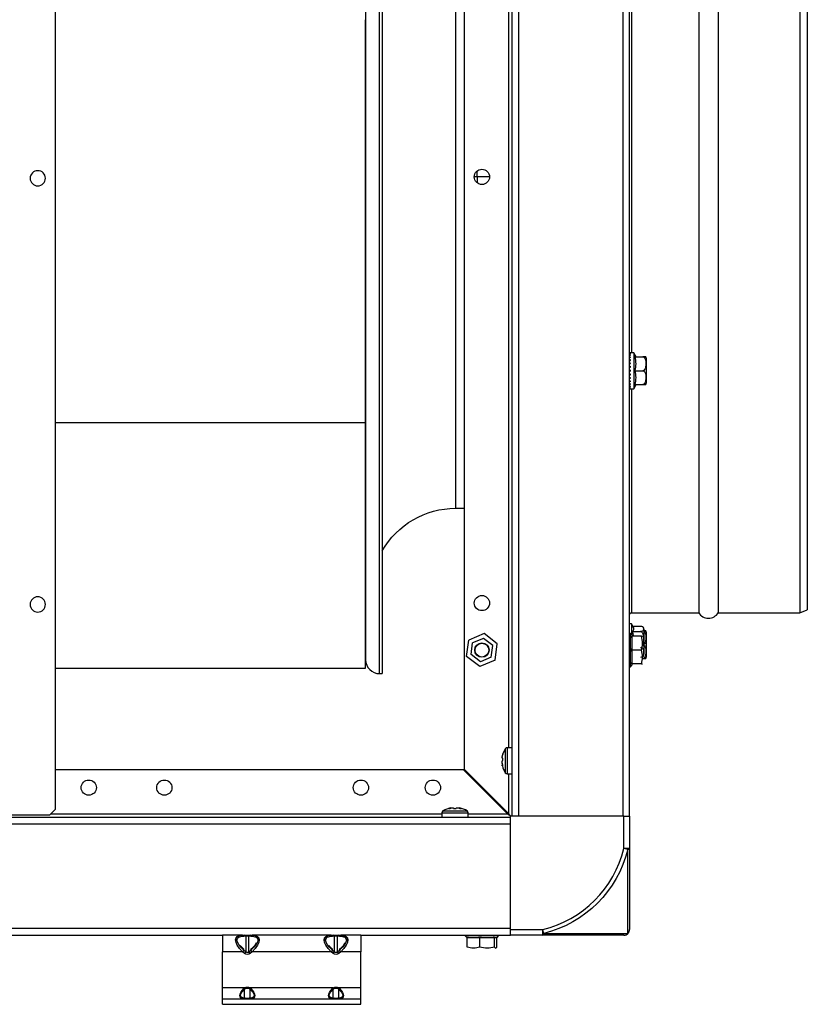
# Model space of a CAD drawing. Extents: x -326 to 1043, y -1113 to 279.
# Drawn here: x 758 to 1043, y -299 to 57 of the extents above; entities that cross this region are included whole.
import ezdxf

# ---------------------------------------------------------------- set-up
doc = ezdxf.new("R2010")
doc.units = 0
doc.header["$MEASUREMENT"] = 0
doc.layers.get('0').update_dxf_attribs({"linetype": 'CONTINUOUS'})

msp = doc.modelspace()

# ---------------------------------------------------------------- linework, layer by layer
for p, q in [((934.85, 230), (934.85, -206.25)), ((936.05, 231), (936.05, -231)), ((938.45, 231), (938.45, -231)), ((976.15, 231), (976.15, -231)), ((978.55, -231), (978.55, 231)), ((771.25, -228.5), (771.25, 227.5)), ((918.85, 214), (918.85, -214)), ((888.25, -179.5), (888.25, 173.38)), ((889.25, 173.38), (889.25, -179.5)), ((1003.55, 157.5), (1003.55, -157.5)), ((1010.58, 157.5), (1010.58, -157.5)), ((1040, 157.5), (1040, -157.5)), ((1042.75, 156.5), (1042.75, -156.5)), ((915.75, 119.75), (915.75, -119.75)), ((883.25, 87.09), (883.25, -174.39)), ((979.35, -63.54), (979.35, 63.53)), ((883.25, -88.75), (883.25, 56.81)), ((923.55, 0), (923.55, 2.16)), ((923.55, 0), (922.5, 0)), ((928, 0), (923.55, 0)), ((923.55, 0), (923.55, -2.16)), ((980.05, -63.53), (978.55, -63.53)), ((978.85, -63.58), (978.85, -63.56)), ((978.85, -63.88), (978.85, -63.82)), ((980.05, -63.53), (980.05, -76.53)), ((980.91, -65.03), (980.05, -63.53)), ((978.85, -64.46), (978.85, -64.35)), ((978.85, -65.27), (978.85, -65.13)), ((978.85, -66.3), (978.85, -66.13)), ((978.85, -67.48), (978.85, -67.29)), ((980.47, -65.03), (983.3, -65.03)), ((984.55, -65.51), (984.55, -70.03)), ((978.58, -69.02), (978.55, -68.92)), ((978.55, -69.66), (978.85, -69.93)), ((978.85, -70.14), (978.55, -70.41)), ((978.58, -71.05), (978.55, -71.14)), ((978.85, -68.78), (978.85, -68.58)), ((978.85, -70.14), (978.85, -69.93)), ((980.47, -70.03), (983.3, -70.03)), ((984.55, -70.03), (984.55, -74.55)), ((978.85, -71.48), (978.85, -71.28)), ((978.85, -72.77), (978.85, -72.58)), ((978.85, -73.94), (978.85, -73.77)), ((978.55, -76.53), (980.05, -76.53)), ((978.85, -74.93), (978.85, -74.79)), ((978.85, -75.71), (978.85, -75.61)), ((978.85, -76.24), (978.85, -76.18)), ((978.85, -76.51), (978.85, -76.48)), ((979.35, -157.5), (979.35, -76.54)), ((980.05, -76.53), (980.91, -75.03)), ((980.47, -75.03), (983.3, -75.03)), ((771.25, -88.75), (883.25, -88.75)), ((883.25, -177.5), (883.25, -88.75)), ((915.75, -119.75), (918.85, -119.75)), ((1040, -157.5), (1042.75, -156.5)), ((979.35, -157.5), (1003.55, -157.5)), ((1010.58, -157.5), (1040, -157.5)), ((979.25, -161.5), (978.55, -161.5)), ((979.25, -161.5), (979.25, -165.4)), ((980.11, -163), (979.25, -161.5)), ((979.71, -162.31), (982.5, -162.31)), ((983.75, -163.48), (983.75, -165.11)), ((926.02, -165.05), (920.48, -167.36)), ((925.79, -166.77), (921.86, -168.41)), ((929.19, -169.36), (925.79, -166.77)), ((930.79, -168.69), (926.02, -165.05)), ((978.85, -165), (978.55, -165)), ((978.85, -177), (978.85, -165)), ((979.35, -165.5), (978.85, -165)), ((979.35, -165.5), (979.35, -176.5)), ((979.35, -166.52), (979.35, -166)), ((982.84, -166), (979.35, -166)), ((979.67, -164.32), (982.5, -164.32)), ((983.35, -166.1), (983.29, -166)), ((983.75, -165.11), (983.75, -172.52)), ((984.55, -164.55), (984.55, -169.07)), ((919.71, -173.31), (920.48, -167.36)), ((921.31, -172.64), (921.86, -168.41)), ((928.64, -173.59), (929.19, -169.36)), ((930.02, -174.64), (930.79, -168.69)), ((979.35, -171), (979.35, -170.48)), ((984.55, -169.07), (984.55, -173.59)), ((924.48, -176.95), (919.71, -173.31)), ((924.7, -175.23), (921.31, -172.64)), ((928.64, -173.59), (924.7, -175.23)), ((979.35, -171.52), (979.35, -171)), ((982.84, -171), (979.35, -171)), ((771.25, -177.5), (883.25, -177.5)), ((930.02, -174.64), (924.48, -176.95)), ((978.55, -177), (978.85, -177)), ((978.85, -177), (979.35, -176.5)), ((979.35, -176), (979.35, -175.48)), ((982.84, -176), (979.35, -176)), ((888.25, -179.5), (889.25, -179.5)), ((936.05, -206.26), (934.31, -206.26)), ((934.31, -206.26), (934.31, -215.74)), ((932.57, -209.45), (932.6, -209.45)), ((932.69, -209.16), (932.61, -209.16)), ((932.8, -208.72), (932.73, -208.72)), ((933.69, -206.64), (933.69, -215.36)), ((932.78, -212.54), (932.57, -212.55)), ((932.76, -210.1), (932.61, -210.09)), ((932.78, -212.52), (932.61, -212.52)), ((932.8, -212.65), (932.61, -212.65)), ((918.55, -214.3), (771.24, -214.3)), ((934.55, -230.3), (918.55, -214.3)), ((934.85, -230), (918.85, -214)), ((934.31, -215.74), (936.05, -215.74)), ((934.85, -215.74), (934.85, -230)), ((932.05, -227.2), (931.45, -227.2)), ((754.55, -230.5), (769.25, -230.5)), ((769.25, -230.5), (771.25, -228.5)), ((910.8, -230.3), (769.44, -230.3)), ((910.81, -229.77), (917.76, -229.77)), ((910.81, -229.77), (910.81, -231.5)), ((911.18, -229.14), (917.59, -229.14)), ((913.75, -228.18), (913.75, -228.06)), ((913.95, -228.14), (913.95, -228.02)), ((917.15, -228.02), (917.14, -228.16)), ((917.32, -228.21), (917.32, -228.06)), ((917.59, -229.14), (919.91, -229.14)), ((917.68, -228.28), (917.68, -228.19)), ((917.76, -229.77), (920.29, -229.77)), ((920.29, -231.5), (920.29, -229.77)), ((934.55, -230.3), (920.29, -230.3)), ((976.55, -231), (935.55, -231)), ((935.55, -272), (935.55, -231)), ((976.15, -231), (938.45, -231)), ((976.55, -231), (976.15, -231)), ((976.55, -242.7), (976.55, -231)), ((976.55, -231), (978.55, -231)), ((978.55, -231), (978.55, -242.7)), ((935.55, -231.5), (530.55, -231.5)), ((935.55, -233.9), (530.55, -233.9)), ((935.55, -271.6), (935.55, -233.9)), ((977.94, -243.04), (976.55, -242.7)), ((978.55, -242.7), (976.55, -242.7)), ((977.94, -273.39), (977.94, -243.04)), ((978.55, -242.7), (978.55, -272)), ((935.55, -271.6), (530.55, -271.6)), ((935.55, -272), (935.55, -271.6)), ((935.55, -272), (947.24, -272)), ((935.55, -274), (935.55, -272)), ((947.59, -273.39), (947.24, -272)), ((947.24, -274), (947.24, -272)), ((947.59, -273.39), (977.94, -273.39)), ((634.55, -274), (831.55, -274)), ((831.55, -274), (831.55, -280)), ((838.8, -274), (831.55, -274)), ((836.79, -276), (836.29, -276)), ((836.55, -276), (836.55, -274.84)), ((836.76, -274.6), (837.81, -274.6)), ((838.8, -274), (839.54, -274)), ((839.24, -274.39), (839.24, -274.28)), ((840.05, -274.39), (839.3, -274.39)), ((839.54, -274), (841.55, -274)), ((840.05, -280), (840.05, -274.39)), ((841.05, -280), (841.05, -274.39)), ((841.79, -274.39), (841.05, -274.39)), ((841.55, -274), (842.3, -274)), ((870.8, -274), (842.3, -274)), ((843.29, -274.6), (844.34, -274.6)), ((844.8, -276), (844.31, -276)), ((844.55, -276), (844.55, -274.84)), ((868.79, -276), (868.29, -276)), ((868.55, -274.84), (868.55, -276)), ((868.76, -274.6), (869.24, -274.6)), ((869.24, -274.6), (869.24, -274.28)), ((869.24, -274.6), (869.81, -274.6)), ((870.8, -274), (871.54, -274)), ((872.05, -274.39), (871.3, -274.39)), ((871.54, -274), (873.55, -274)), ((872.05, -280), (872.05, -274.39)), ((873.05, -280), (873.05, -274.39)), ((873.79, -274.39), (873.05, -274.39)), ((873.55, -274), (874.3, -274)), ((881.55, -274), (874.3, -274)), ((875.19, -274.57), (875.19, -274.08)), ((875.29, -274.6), (876.34, -274.6)), ((876.13, -276.83), (876.13, -276.66)), ((876.31, -276), (876.8, -276)), ((876.55, -276), (876.55, -274.84)), ((881.54, -274), (935.55, -274)), ((881.55, -274), (881.55, -280)), ((919.25, -274), (919.25, -274.3)), ((919.71, -274.3), (919.25, -274.3)), ((919.25, -274.3), (919.75, -274.8)), ((931.25, -274.3), (919.71, -274.3)), ((919.75, -274.8), (919.91, -274.8)), ((919.91, -278.3), (919.91, -274.8)), ((920.39, -274.8), (919.91, -274.8)), ((920.17, -274.8), (930.75, -274.8)), ((924.5, -274.8), (924.02, -274.8)), ((924.5, -278.3), (924.5, -274.8)), ((925.05, -274.8), (924.5, -274.8)), ((929.83, -274.8), (929.28, -274.8)), ((929.83, -278.3), (929.83, -274.8)), ((929.83, -274.8), (929.91, -274.8)), ((930.58, -278.3), (930.58, -274.8)), ((930.75, -274.8), (931.25, -274.3)), ((931.25, -274.3), (931.25, -274)), ((947.24, -274), (935.55, -274)), ((976.55, -274), (947.24, -274)), ((838.8, -280), (831.55, -280)), ((831.55, -293), (831.55, -280)), ((839.3, -279.39), (838.8, -280)), ((839.54, -280.61), (838.8, -280)), ((839.3, -279.39), (840.05, -280)), ((839.54, -280.61), (840.05, -280)), ((841.05, -280), (841.79, -279.39)), ((841.55, -280.61), (841.05, -280)), ((842.3, -280), (841.55, -280.61)), ((842.3, -280), (841.79, -279.39)), ((870.8, -280), (842.3, -280)), ((871.3, -279.39), (870.8, -280)), ((871.54, -280.61), (870.8, -280)), ((871.3, -279.39), (872.05, -280)), ((871.54, -280.61), (872.05, -280)), ((873.05, -280), (873.79, -279.39)), ((873.55, -280.61), (873.05, -280)), ((874.3, -280), (873.55, -280.61)), ((874.3, -280), (873.79, -279.39)), ((881.55, -280), (874.3, -280)), ((881.55, -293), (881.55, -280)), ((831.55, -297), (831.55, -293)), ((839.7, -293), (831.55, -293)), ((839.54, -296.79), (839.54, -293.59)), ((839.7, -293), (839.87, -293.33)), ((841.39, -293), (841.22, -293.33)), ((871.7, -293), (841.39, -293)), ((841.55, -296.79), (841.55, -293.59)), ((871.54, -296.79), (871.54, -293.59)), ((871.7, -293), (871.87, -293.33)), ((873.39, -293), (873.22, -293.33)), ((881.55, -293), (873.39, -293)), ((873.55, -296.79), (873.55, -293.59)), ((881.55, -297), (881.55, -293)), ((831.55, -299), (831.55, -297)), ((831.55, -297), (881.55, -297)), ((881.55, -299), (881.55, -297)), ((831.55, -299), (881.55, -299))]:
    msp.add_line(p, q)
at = {"extrusion": (0, 0, -1)}
for centre in [(-764.85, -0.5), (-764.85, -154.5)]:
    msp.add_circle(centre, 2.75, dxfattribs=at)
for centre, radius in [((925.25, 0), 2.75), ((925.25, -154), 2.75), ((925.25, -171), 2.6), ((925.25, -171), 2.5), ((783.25, -220.7), 2.75), ((810.55, -220.7), 2.75), ((881.55, -220.7), 2.75), ((907.55, -220.7), 2.75)]:
    msp.add_circle(centre, radius)
for centre, radius, start, end in [((983.3, -65.51), 1.25, 0, 22.4148), ((983.3, -74.55), 1.25, 337.6172, 0), ((1007.06, -155.41), 4.09, 210.7018, 329.2982), ((982.5, -163.48), 1.25, 0, 40.8855), ((983.3, -164.55), 1.25, 0, 22.4148), ((982.5, -172.52), 1.25, 319.1583, 0), ((983.3, -173.59), 1.25, 337.6172, 0), ((888.25, -174.5), 5, 180, 270), ((934.39, -207.09), 0.833, 95, 147.152), ((940.46, -211.01), 8.06, 147.152, 166.817), ((940.46, -210.99), 8.06, 193.3269, 212.848), ((934.39, -214.91), 0.833, 212.848, 265), ((911.63, -229.84), 0.833, 122.848, 175), ((915.56, -235.91), 8.06, 101.5585, 122.848), ((915.54, -235.91), 8.06, 57.152, 78.4318), ((919.46, -229.84), 0.833, 5, 57.152), ((937.55, -233), 40.19, 283.9607, 346.0393), ((976.55, -272), 2, 270, 0)]:
    msp.add_arc(centre, radius, start, end)
for centre, radius, start, end in [((-915.75, -150.25), 30.5, 29.6747, 90), ((-979.35, -158.3), 0.8, 0, 90), ((-937.55, -233), 41.62, 193.9607, 256.0393)]:
    msp.add_arc(centre, radius, start, end, dxfattribs=at)
for centre, major_axis, ratio, start_param, end_param in [((978.96, -70.03), (-6.8, 2.81), 0.861997, 1.17136, 1.212948), ((978.96, -70.03), (6.8, 2.81), 0.861997, 4.996377, 5.037965), ((978.96, -70.03), (-6.43, 4.6), 0.714054, 1.040379, 1.081967), ((978.96, -70.03), (6.43, 4.6), 0.714054, 5.127358, 5.168947), ((978.96, -70.03), (-6.55, 5.32), 0.571093, 1.079027, 1.120616), ((978.96, -70.03), (6.55, 5.32), 0.571093, 5.088709, 5.130298), ((978.96, -70.03), (-6.75, 5.78), 0.441601, 1.15198, 1.193568), ((978.96, -70.03), (6.75, 5.78), 0.441601, 5.015757, 5.057346), ((978.96, -70.03), (-6.95, 6.1), 0.322724, 1.236812, 1.278401), ((978.96, -70.03), (6.95, 6.1), 0.322724, 4.930925, 4.972513), ((978.96, -70.03), (-7.09, 6.32), 0.211283, 1.326885, 1.368474), ((978.96, -70.03), (7.09, 6.32), 0.211283, 4.840851, 4.88244), ((978.96, -70.03), (-7.19, 6.46), 0.104516, 1.419459, 1.461048), ((978.96, -70.03), (7.19, 6.46), 0.104516, 4.748277, 4.789866), ((978.96, -70.03), (-7.19, 6.46), 0.104516, 4.634912, 4.676501), ((978.96, -70.03), (7.19, 6.46), 0.104516, 1.680545, 1.722133), ((978.96, -70.03), (-7.09, 6.32), 0.211283, 4.542338, 4.583926), ((978.96, -70.03), (7.09, 6.32), 0.211283, 1.773119, 1.814708), ((978.96, -70.03), (-6.95, 6.1), 0.322724, 4.452265, 4.493854), ((978.96, -70.03), (6.95, 6.1), 0.322724, 1.863192, 1.90478), ((978.96, -70.03), (-6.75, 5.78), 0.441601, 4.367432, 4.409021), ((978.96, -70.03), (6.75, 5.78), 0.441601, 1.948025, 1.989613), ((978.96, -70.03), (-6.55, 5.32), 0.571093, 4.29448, 4.336069), ((978.96, -70.03), (6.55, 5.32), 0.571093, 2.020977, 2.062565), ((978.96, -70.03), (-6.43, 4.6), 0.714054, 4.255831, 4.29742), ((978.96, -70.03), (6.43, 4.6), 0.714054, 2.059625, 2.101214), ((978.96, -70.03), (-6.8, 2.81), 0.861997, 4.386813, 4.428401), ((978.96, -70.03), (6.8, 2.81), 0.861997, 1.928644, 1.970233), ((844.89, -280), (-8.39, 5.09), 0.379484, 5.271648, 6.842444), ((845.39, -279.39), (-8.49, 4.06), 0.343311, 5.33508, 6.905876), ((840.55, -275), (-1, 0), 0.707107, 1.044562, 2.09703), ((835.71, -279.39), (8.49, 4.06), 0.343311, 5.660494, 7.23129), ((836.21, -280), (8.39, 5.09), 0.379484, 5.723927, 7.294723), ((877.39, -279.39), (-8.49, 4.06), 0.343311, 5.33508, 6.905876), ((876.89, -280), (-8.39, 5.09), 0.379484, 5.271648, 6.842444), ((872.55, -275), (-1, 0), 0.707107, 1.044562, 2.09703), ((867.71, -279.39), (8.49, 4.06), 0.343311, 5.660494, 7.23129), ((868.21, -280), (8.39, 5.09), 0.379484, 5.723927, 7.294723), ((840.55, -278.17), (0, 2.83), 0.707107, 2.615359, 3.667826), ((840.55, -278.17), (0, 2.12), 0.471405, 2.615359, 3.667826), ((872.55, -278.17), (0, 2.83), 0.707107, 2.615359, 3.667826), ((872.55, -278.17), (0, 2.12), 0.471405, 2.615359, 3.667826), ((843.88, -293), (5.9, 3.35), 0.370565, 2.644862, 4.053414), ((844.13, -293.31), (5.95, 2.84), 0.343311, 2.600024, 4.008576), ((840.55, -296.33), (0, 3.54), 0.707107, 5.939526, 6.626845), ((840.55, -296.33), (0, 3.19), 0.628698, 5.939526, 6.626845), ((836.96, -293.31), (-5.95, 2.84), 0.343311, 2.27461, 3.683162), ((837.21, -293), (-5.9, 3.35), 0.370565, 2.229771, 3.638323), ((875.88, -293), (5.9, 3.35), 0.370565, 2.644862, 4.053414), ((876.13, -293.31), (5.95, 2.84), 0.343311, 2.600024, 4.008576), ((872.55, -296.33), (0, 3.54), 0.707107, 5.939526, 6.626845), ((872.55, -296.33), (0, 3.19), 0.628698, 5.939526, 6.626845), ((868.96, -293.31), (-5.95, 2.84), 0.343311, 2.27461, 3.683162), ((869.21, -293), (-5.9, 3.35), 0.370565, 2.229771, 3.638323), ((840.55, -296.5), (-2, 0), 0.176375, 4.36873, 5.056048), ((872.55, -296.5), (-2, 0), 0.176375, 4.36873, 5.056048)]:
    msp.add_ellipse(centre, major_axis=major_axis, ratio=ratio, start_param=start_param, end_param=end_param, dxfattribs=at)
for centre, major_axis, ratio, start_param, end_param in [((976.55, -242.7), (-2, 0), 0.241256, 2.341205, 3.141593), ((947.24, -272), (0, -2), 0.241256, 0, 0.800388), ((976.55, -272), (0, -2), 0.970462, 0, 0.800388), ((976.55, -272), (2, 0), 0.970462, 5.482798, 6.283185), ((838.8, -275), (0, -1), 0.63476, 2.228674, 3.141593), ((839.54, -275), (0, -1), 0.63476, 2.228674, 3.141593), ((841.55, -275), (0, -1), 0.63476, 3.141593, 4.054512), ((842.3, -275), (0, 1), 0.63476, 0, 0.912919), ((870.8, -275), (0, -1), 0.63476, 2.228674, 3.141593), ((871.54, -275), (0, -1), 0.63476, 2.228674, 3.141593), ((873.55, -275), (0, -1), 0.63476, 3.141593, 4.054512), ((874.3, -275), (0, 1), 0.63476, 0, 0.912919), ((839.29, -293.28), (0.333, -0.373), 0.054112, 4.772832, 5.624174), ((841.81, -293.28), (-0.333, -0.373), 0.054112, 0.659012, 1.510353), ((871.29, -293.28), (0.333, -0.373), 0.054112, 4.772832, 5.624174), ((873.81, -293.28), (-0.333, -0.373), 0.054112, 0.659012, 1.510353), ((839.29, -296.49), (-0.036, -0.499), 0.665583, 0.108791, 0.960132), ((839.7, -296.5), (0, -0.5), 0.451555, 0, 0.842283), ((841.39, -296.5), (0, -0.5), 0.451555, 5.440902, 6.283185), ((841.81, -296.49), (0.036, -0.499), 0.665583, 5.323053, 6.174394), ((871.29, -296.49), (-0.036, -0.499), 0.665583, 0.108791, 0.960132), ((871.7, -296.5), (0, -0.5), 0.451555, 0, 0.842283), ((873.39, -296.5), (0, -0.5), 0.451555, 5.440902, 6.283185), ((873.81, -296.49), (0.036, -0.499), 0.665583, 5.323053, 6.174394)]:
    msp.add_ellipse(centre, major_axis=major_axis, ratio=ratio, start_param=start_param, end_param=end_param)
for points, knots in [([(980.47, -70.03), (980.74, -69.21), (980.91, -68.39), (980.91, -66.69), (980.74, -65.85), (980.47, -65.03)], [0, 0, 0, 0, 0.5, 0.5, 1, 1, 1, 1]), ([(983.3, -65.03), (983.59, -65.03), (983.83, -65.21), (984.14, -65.62), (984.24, -65.85), (984.43, -66.56), (984.45, -67.05), (984.45, -68.02), (984.43, -68.51), (984.23, -69.22), (984.14, -69.45), (983.83, -69.86), (983.58, -70.03), (983.3, -70.03)], [0, 0, 0, 0, 0.125, 0.125, 0.25, 0.25, 0.5, 0.5, 0.75, 0.75, 0.875, 0.875, 1, 1, 1, 1]), ([(984.45, -65.03), (984.45, -65.03), (984.46, -65.03), (984.45, -65.03), (984.43, -65.03), (984.23, -65.03), (984.14, -65.03), (983.83, -65.03), (983.58, -65.03), (983.3, -65.03)], [0, 0, 0, 0, 0.001114, 0.001114, 0.500557, 0.500557, 0.750279, 0.750279, 1, 1, 1, 1]), ([(980.47, -75.03), (980.74, -74.21), (980.91, -73.39), (980.91, -71.69), (980.74, -70.85), (980.47, -70.03)], [0, 0, 0, 0, 0.5, 0.5, 1, 1, 1, 1]), ([(983.3, -70.03), (983.59, -70.03), (983.83, -70.21), (984.14, -70.62), (984.24, -70.85), (984.43, -71.56), (984.45, -72.05), (984.45, -73.02), (984.43, -73.51), (984.23, -74.22), (984.14, -74.45), (983.83, -74.86), (983.58, -75.03), (983.3, -75.03)], [0, 0, 0, 0, 0.125, 0.125, 0.25, 0.25, 0.5, 0.5, 0.75, 0.75, 0.875, 0.875, 1, 1, 1, 1]), ([(983.3, -75.03), (983.58, -75.03), (983.83, -75.03), (984.14, -75.03), (984.23, -75.03), (984.43, -75.03), (984.46, -75.03), (984.46, -75.03), (984.45, -75.03), (984.45, -75.03)], [0, 0, 0, 0, 0.249967, 0.249967, 0.499934, 0.499934, 0.999868, 0.999868, 1, 1, 1, 1]), ([(979.67, -164.32), (979.94, -163.99), (980.11, -163.66), (980.11, -163.09), (980.04, -162.88), (979.92, -162.66)], [0, 0, 0, 0, 0.60788, 0.60788, 1, 1, 1, 1]), ([(982.5, -162.31), (982.79, -162.31), (983.03, -162.38), (983.34, -162.54), (983.44, -162.64), (983.63, -162.92), (983.65, -163.12), (983.65, -163.51), (983.63, -163.71), (983.43, -163.99), (983.34, -164.08), (983.03, -164.25), (982.78, -164.32), (982.5, -164.32)], [0, 0, 0, 0, 0.125, 0.125, 0.25, 0.25, 0.5, 0.5, 0.75, 0.75, 0.875, 0.875, 1, 1, 1, 1]), ([(982.5, -164.32), (982.79, -164.32), (983.03, -164.52), (983.34, -164.98), (983.44, -165.25), (983.63, -166.06), (983.65, -166.61), (983.65, -167.72), (983.63, -168.28), (983.43, -169.08), (983.34, -169.35), (983.15, -169.63), (983.11, -169.68), (983.06, -169.73)], [0, 0, 0, 0, 0.138353, 0.138353, 0.276706, 0.276706, 0.553413, 0.553413, 0.830119, 0.830119, 0.968473, 0.968473, 1, 1, 1, 1]), ([(982.84, -171), (983.12, -170.18), (983.29, -169.35), (983.29, -167.65), (983.12, -166.82), (982.84, -166)], [0, 0, 0, 0, 0.5, 0.5, 1, 1, 1, 1]), ([(982.84, -171), (983.12, -170.18), (983.29, -169.35), (983.29, -167.65), (983.12, -166.82), (982.84, -166)], [0, 0, 0, 0, 0.5, 0.5, 1, 1, 1, 1]), ([(984.45, -164.07), (984.45, -164.07), (984.46, -164.07), (984.45, -164.07), (984.43, -164.07), (984.23, -164.07), (984.14, -164.07), (983.83, -164.07), (983.58, -164.07), (983.3, -164.07)], [0, 0, 0, 0, 0.001114, 0.001114, 0.500557, 0.500557, 0.750279, 0.750279, 1, 1, 1, 1]), ([(983.75, -164.22), (983.84, -164.29), (983.92, -164.37), (984.14, -164.66), (984.24, -164.89), (984.43, -165.6), (984.45, -166.09), (984.45, -167.06), (984.43, -167.55), (984.23, -168.26), (984.14, -168.49), (983.92, -168.78), (983.84, -168.86), (983.75, -168.92)], [0, 0, 0, 0, 0.060277, 0.060277, 0.206803, 0.206803, 0.499854, 0.499854, 0.792905, 0.792905, 0.93943, 0.93943, 1, 1, 1, 1]), ([(982.5, -170.01), (982.78, -170.01), (983.03, -170.14), (983.34, -170.44), (983.43, -170.61), (983.63, -171.13), (983.65, -171.49), (983.65, -172.21), (983.63, -172.57), (983.43, -173.09), (983.34, -173.27), (983.03, -173.56), (982.78, -173.69), (982.5, -173.69)], [0, 0, 0, 0, 0.125, 0.125, 0.25, 0.25, 0.5, 0.5, 0.75, 0.75, 0.875, 0.875, 1, 1, 1, 1]), ([(983.75, -169.22), (983.84, -169.29), (983.92, -169.37), (984.14, -169.66), (984.24, -169.89), (984.43, -170.6), (984.45, -171.09), (984.45, -172.06), (984.43, -172.55), (984.23, -173.26), (984.14, -173.49), (983.83, -173.9), (983.58, -174.07), (983.3, -174.07)], [0, 0, 0, 0, 0.055506, 0.055506, 0.190434, 0.190434, 0.460289, 0.460289, 0.730145, 0.730145, 0.865072, 0.865072, 1, 1, 1, 1]), ([(982.84, -176), (983.12, -175.18), (983.29, -174.35), (983.29, -172.65), (983.12, -171.82), (982.84, -171)], [0, 0, 0, 0, 0.5, 0.5, 1, 1, 1, 1]), ([(982.84, -176), (983.12, -175.18), (983.29, -174.35), (983.29, -172.65), (983.12, -171.82), (982.84, -171)], [0, 0, 0, 0, 0.5, 0.5, 1, 1, 1, 1]), ([(983.3, -174.07), (983.58, -174.07), (983.83, -174.07), (984.14, -174.07), (984.23, -174.07), (984.43, -174.07), (984.46, -174.07), (984.46, -174.07), (984.45, -174.07), (984.45, -174.07)], [0, 0, 0, 0, 0.249967, 0.249967, 0.499934, 0.499934, 0.999868, 0.999868, 1, 1, 1, 1]), ([(932.61, -209.16), (932.6, -209.21), (932.59, -209.26), (932.58, -209.3), (932.57, -209.34), (932.57, -209.38), (932.56, -209.4), (932.56, -209.43), (932.56, -209.44), (932.56, -209.45), (932.57, -209.45)], [0, 0, 0, 0, 0.295731, 0.295731, 0.295731, 0.614906, 0.614906, 0.614906, 0.926489, 1, 1, 1, 1]), ([(932.61, -210.09), (932.6, -210.09), (932.59, -210.09), (932.58, -210.07), (932.58, -210.06), (932.57, -210.03), (932.56, -209.99), (932.56, -209.96), (932.56, -209.91), (932.56, -209.86), (932.56, -209.81), (932.57, -209.76), (932.58, -209.7), (932.58, -209.64), (932.59, -209.58), (932.6, -209.52), (932.61, -209.51), (932.61, -209.49), (932.61, -209.48)], [0, 0, 0, 0, 0.166402, 0.166402, 0.166402, 0.368892, 0.368892, 0.368892, 0.566363, 0.566363, 0.566363, 0.760527, 0.760527, 0.760527, 0.956004, 0.956004, 0.956004, 1, 1, 1, 1]), ([(932.73, -208.97), (932.75, -208.93), (932.76, -208.89), (932.77, -208.84), (932.78, -208.8), (932.79, -208.75), (932.8, -208.71), (932.81, -208.66), (932.82, -208.63), (932.82, -208.6), (932.83, -208.57), (932.83, -208.54), (932.83, -208.53), (932.83, -208.51), (932.83, -208.5), (932.82, -208.5), (932.82, -208.5), (932.81, -208.51), (932.81, -208.53), (932.8, -208.54), (932.79, -208.56), (932.78, -208.59), (932.77, -208.62), (932.75, -208.66), (932.74, -208.7), (932.74, -208.7), (932.74, -208.71), (932.73, -208.72)], [0, 0, 0, 0, 0.112112, 0.112112, 0.112112, 0.242219, 0.242219, 0.242219, 0.369029, 0.369029, 0.369029, 0.490969, 0.490969, 0.490969, 0.609589, 0.609589, 0.609589, 0.727801, 0.727801, 0.727801, 0.84849, 0.84849, 0.84849, 0.973488, 0.973488, 0.973488, 1, 1, 1, 1]), ([(932.61, -211.93), (932.6, -211.89), (932.6, -211.85), (932.59, -211.81), (932.58, -211.75), (932.57, -211.68), (932.57, -211.62), (932.56, -211.55), (932.56, -211.49), (932.56, -211.43), (932.56, -211.38), (932.57, -211.32), (932.57, -211.28), (932.58, -211.23), (932.59, -211.19), (932.6, -211.16), (932.6, -211.15), (932.61, -211.14), (932.61, -211.13)], [0, 0, 0, 0, 0.143706, 0.143706, 0.143706, 0.347031, 0.347031, 0.347031, 0.545116, 0.545116, 0.545116, 0.739417, 0.739417, 0.739417, 0.934532, 0.934532, 0.934532, 1, 1, 1, 1]), ([(932.61, -211.91), (932.6, -211.91), (932.59, -211.91), (932.58, -211.93), (932.58, -211.94), (932.57, -211.97), (932.56, -212.01), (932.56, -212.04), (932.56, -212.09), (932.56, -212.14), (932.56, -212.19), (932.57, -212.24), (932.58, -212.3), (932.58, -212.36), (932.59, -212.42), (932.6, -212.48), (932.61, -212.49), (932.61, -212.51), (932.61, -212.52)], [0, 0, 0, 0, 0.166402, 0.166402, 0.166402, 0.368892, 0.368892, 0.368892, 0.566363, 0.566363, 0.566363, 0.760527, 0.760527, 0.760527, 0.956004, 0.956004, 0.956004, 1, 1, 1, 1]), ([(932.61, -212.84), (932.6, -212.79), (932.59, -212.74), (932.58, -212.7), (932.57, -212.66), (932.57, -212.62), (932.56, -212.6), (932.56, -212.57), (932.56, -212.56), (932.56, -212.55)], [0, 0, 0, 0, 0.319199, 0.319199, 0.319199, 0.663702, 0.663702, 0.663702, 1, 1, 1, 1]), ([(932.57, -212.55), (932.57, -212.55), (932.57, -212.55), (932.58, -212.57), (932.59, -212.58), (932.6, -212.61), (932.61, -212.64), (932.61, -212.64), (932.61, -212.65), (932.61, -212.65)], [0, 0, 0, 0, 0.401151, 0.401151, 0.401151, 0.933388, 0.933388, 0.933388, 1, 1, 1, 1]), ([(932.73, -210.91), (932.74, -210.9), (932.75, -210.89), (932.75, -210.88), (932.76, -210.85), (932.78, -210.82), (932.79, -210.77), (932.8, -210.73), (932.81, -210.69), (932.81, -210.64), (932.82, -210.59), (932.83, -210.54), (932.83, -210.49), (932.83, -210.45), (932.83, -210.4), (932.83, -210.36), (932.83, -210.31), (932.82, -210.27), (932.81, -210.24), (932.81, -210.2), (932.8, -210.17), (932.79, -210.15), (932.78, -210.12), (932.77, -210.11), (932.76, -210.1), (932.75, -210.09), (932.74, -210.09), (932.73, -210.09)], [0, 0, 0, 0, 0.05766, 0.05766, 0.05766, 0.188991, 0.188991, 0.188991, 0.317735, 0.317735, 0.317735, 0.441622, 0.441622, 0.441622, 0.561307, 0.561307, 0.561307, 0.679324, 0.679324, 0.679324, 0.798717, 0.798717, 0.798717, 0.921848, 0.921848, 0.921848, 1, 1, 1, 1]), ([(932.8, -213.02), (932.82, -213), (932.82, -212.99), (932.83, -212.97), (932.83, -212.94), (932.83, -212.91), (932.83, -212.88), (932.83, -212.84), (932.82, -212.8), (932.82, -212.76), (932.81, -212.72), (932.81, -212.67), (932.8, -212.63), (932.79, -212.58), (932.78, -212.53), (932.77, -212.48), (932.76, -212.44), (932.74, -212.39), (932.74, -212.38), (932.74, -212.38), (932.73, -212.37)], [0, 0, 0, 0, 0.179107, 0.179107, 0.337432, 0.337432, 0.337432, 0.491411, 0.491411, 0.491411, 0.644811, 0.644811, 0.644811, 0.801389, 0.801389, 0.801389, 0.963541, 0.963541, 0.963541, 1, 1, 1, 1]), ([(913.21, -228.27), (913.2, -228.27), (913.21, -228.27), (913.21, -228.28), (913.22, -228.28), (913.23, -228.28), (913.25, -228.28), (913.27, -228.28), (913.3, -228.28), (913.33, -228.28), (913.37, -228.27), (913.4, -228.27), (913.45, -228.26), (913.49, -228.25), (913.53, -228.24), (913.58, -228.23), (913.63, -228.22), (913.68, -228.21), (913.72, -228.19), (913.73, -228.19), (913.74, -228.19), (913.75, -228.19)], [0, 0, 0, 0, 0.065315, 0.065315, 0.065315, 0.24595, 0.24595, 0.24595, 0.421668, 0.421668, 0.421668, 0.596779, 0.596779, 0.596779, 0.775562, 0.775562, 0.775562, 0.960727, 0.960727, 0.960727, 1, 1, 1, 1]), ([(913.95, -228.01), (913.93, -228.02), (913.91, -228.02), (913.88, -228.03), (913.86, -228.03), (913.82, -228.04), (913.78, -228.06), (913.77, -228.06), (913.76, -228.06), (913.75, -228.06)], [0, 0, 0, 0, 0.541062, 0.541062, 0.541062, 0.915684, 0.915684, 0.915684, 1, 1, 1, 1]), ([(914.24, -228.06), (914.3, -228.05), (914.36, -228.04), (914.41, -228.03), (914.48, -228.03), (914.54, -228.02), (914.6, -228.02), (914.66, -228.01), (914.71, -228.01), (914.76, -228.01), (914.81, -228.02), (914.85, -228.02), (914.88, -228.03), (914.91, -228.04), (914.93, -228.05), (914.94, -228.06), (914.95, -228.06), (914.95, -228.06), (914.95, -228.07)], [0, 0, 0, 0, 0.186916, 0.186916, 0.186916, 0.388648, 0.388648, 0.388648, 0.585583, 0.585583, 0.585583, 0.779657, 0.779657, 0.779657, 0.97549, 0.97549, 0.97549, 1, 1, 1, 1]), ([(915.04, -228.19), (915.05, -228.2), (915.06, -228.21), (915.08, -228.22), (915.1, -228.23), (915.14, -228.24), (915.17, -228.25), (915.21, -228.26), (915.25, -228.27), (915.3, -228.27), (915.34, -228.28), (915.39, -228.28), (915.44, -228.28), (915.48, -228.28), (915.53, -228.28), (915.58, -228.28), (915.62, -228.27), (915.67, -228.27), (915.7, -228.26), (915.74, -228.25), (915.78, -228.24), (915.81, -228.23), (915.84, -228.22), (915.86, -228.21), (915.88, -228.19), (915.88, -228.19), (915.89, -228.19)], [0, 0, 0, 0, 0.110528, 0.110528, 0.110528, 0.240668, 0.240668, 0.240668, 0.367528, 0.367528, 0.367528, 0.489512, 0.489512, 0.489512, 0.608149, 0.608149, 0.608149, 0.726338, 0.726338, 0.726338, 0.846976, 0.846976, 0.846976, 0.97191, 0.97191, 1, 1, 1, 1]), ([(916.01, -228.06), (916.02, -228.06), (916.04, -228.05), (916.06, -228.04), (916.09, -228.03), (916.13, -228.02), (916.18, -228.02), (916.22, -228.01), (916.28, -228.01), (916.33, -228.01), (916.39, -228.01), (916.45, -228.02), (916.51, -228.03), (916.57, -228.03), (916.64, -228.04), (916.69, -228.05), (916.71, -228.06), (916.73, -228.06), (916.75, -228.06)], [0, 0, 0, 0, 0.143706, 0.143706, 0.143706, 0.347031, 0.347031, 0.347031, 0.545116, 0.545116, 0.545116, 0.739417, 0.739417, 0.739417, 0.934532, 0.934532, 0.934532, 1, 1, 1, 1]), ([(917.32, -228.06), (917.28, -228.05), (917.25, -228.04), (917.22, -228.04), (917.19, -228.03), (917.17, -228.02), (917.16, -228.02), (917.15, -228.02), (917.15, -228.01)], [0, 0, 0, 0, 0.347962, 0.347962, 0.347962, 0.771385, 0.771385, 1, 1, 1, 1]), ([(917.23, -228.19), (917.25, -228.19), (917.27, -228.2), (917.29, -228.2), (917.34, -228.22), (917.4, -228.23), (917.45, -228.24), (917.49, -228.25), (917.54, -228.26), (917.59, -228.27), (917.63, -228.27), (917.67, -228.28), (917.7, -228.28), (917.73, -228.28), (917.76, -228.28), (917.78, -228.28), (917.79, -228.28), (917.8, -228.27), (917.81, -228.27), (917.81, -228.26), (917.81, -228.25), (917.8, -228.24), (917.78, -228.23), (917.76, -228.22), (917.74, -228.21), (917.72, -228.2), (917.7, -228.19), (917.68, -228.19)], [0, 0, 0, 0, 0.05766, 0.05766, 0.05766, 0.188991, 0.188991, 0.188991, 0.317735, 0.317735, 0.317735, 0.441622, 0.441622, 0.441622, 0.561307, 0.561307, 0.561307, 0.679324, 0.679324, 0.679324, 0.798717, 0.798717, 0.798717, 0.921848, 0.921848, 0.921848, 1, 1, 1, 1]), ([(935.13, -230.67), (935.1, -230.65), (935.04, -230.61), (934.95, -230.56), (934.87, -230.51), (934.78, -230.46), (934.7, -230.4), (934.62, -230.35), (934.57, -230.32), (934.54, -230.3)], [0, 0, 0, 0, 0.152801, 0.30227, 0.448416, 0.591249, 0.730783, 0.867028, 1, 1, 1, 1]), ([(843.72, -276.84), (843.68, -276.96), (843.52, -277.27), (843.02, -277.97), (842.35, -278.64), (841.84, -279.08), (841.66, -279.23)], [0, 0, 0, 0, 0.153159, 0.394053, 0.799185, 1, 1, 1, 1]), ([(875.72, -276.84), (875.68, -276.96), (875.52, -277.27), (875.02, -277.97), (874.35, -278.64), (873.84, -279.08), (873.66, -279.23)], [0, 0, 0, 0, 0.153159, 0.394053, 0.799185, 1, 1, 1, 1]), ([(924.5, -278.3), (923.75, -278.57), (922.99, -278.74), (921.43, -278.74), (920.66, -278.57), (919.91, -278.3)], [0, 0, 0, 0, 0.5, 0.5, 1, 1, 1, 1]), ([(929.83, -278.3), (928.96, -278.57), (928.07, -278.74), (926.26, -278.74), (925.36, -278.57), (924.5, -278.3)], [0, 0, 0, 0, 0.5, 0.5, 1, 1, 1, 1]), ([(929.83, -278.3), (929.95, -278.57), (930.08, -278.74), (930.33, -278.74), (930.46, -278.57), (930.58, -278.3)], [0, 0, 0, 0, 0.5, 0.5, 1, 1, 1, 1])]:
    msp.add_open_spline(points, degree=3, knots=knots)
for points, degree in [([(980.03, -165.99), (979.96, -165.42), (979.83, -164.87), (979.67, -164.32)], 3), ([(982.84, -166), (983.12, -166), (983.29, -166), (983.29, -166)], 3), ([(982.84, -176), (983.12, -176), (983.29, -176), (983.29, -176)], 3), ([(932.73, -208.72), (932.69, -208.87), (932.65, -209.02), (932.61, -209.16)], 3), ([(932.61, -209.48), (932.65, -209.31), (932.69, -209.14), (932.73, -208.97)], 3), ([(932.73, -210.09), (932.69, -210.09), (932.65, -210.09), (932.61, -210.09)], 3), ([(932.61, -211.13), (932.65, -211.06), (932.69, -210.98), (932.73, -210.91)], 3), ([(932.73, -212.37), (932.69, -212.22), (932.65, -212.08), (932.61, -211.93)], 3), ([(932.61, -212.52), (932.61, -212.53), (932.62, -212.54), (932.62, -212.55)], 3), ([(932.61, -212.65), (932.65, -212.75), (932.69, -212.84), (932.73, -212.94)], 3), ([(913.75, -228.06), (913.62, -228.1), (913.49, -228.14), (913.36, -228.19)], 3), ([(913.75, -228.19), (913.91, -228.14), (914.08, -228.1), (914.24, -228.06)], 3), ([(914.95, -228.06), (914.98, -228.1), (915.01, -228.14), (915.04, -228.19)], 3), ([(915.89, -228.19), (915.93, -228.14), (915.97, -228.1), (916.01, -228.06)], 3), ([(916.75, -228.06), (916.91, -228.1), (917.07, -228.14), (917.23, -228.19)], 3), ([(917.68, -228.19), (917.56, -228.14), (917.44, -228.1), (917.32, -228.06)], 3), ([(935.21, -230.59), (935.1, -230.39), (934.98, -230.19), (934.85, -230)], 3), ([(935.55, -230.88), (935.41, -230.81), (935.27, -230.74), (935.13, -230.67)], 3), ([(935.21, -230.59), (935.29, -230.72), (935.36, -230.86), (935.43, -231)], 3), ([(839.43, -279.23), (838.57, -278.56), (837.96, -277.74)], 2), ([(871.43, -279.23), (870.57, -278.56), (869.96, -277.74)], 2), ([(839.29, -293.32), (839.41, -293.2), (839.55, -293.09), (839.7, -293)], 3), ([(839.87, -293.33), (839.75, -293.4), (839.64, -293.49), (839.54, -293.59)], 3), ([(841.55, -293.59), (841.46, -293.49), (841.35, -293.4), (841.22, -293.33)], 3), ([(841.39, -293), (841.55, -293.09), (841.68, -293.2), (841.81, -293.32)], 3), ([(871.29, -293.32), (871.41, -293.2), (871.55, -293.09), (871.7, -293)], 3), ([(871.87, -293.33), (871.75, -293.4), (871.64, -293.49), (871.54, -293.59)], 3), ([(873.55, -293.59), (873.46, -293.49), (873.35, -293.4), (873.22, -293.33)], 3), ([(873.39, -293), (873.55, -293.09), (873.68, -293.2), (873.81, -293.32)], 3), ([(839.54, -296.79), (839.64, -296.81), (839.75, -296.83), (839.87, -296.83)], 3), ([(841.22, -296.83), (841.35, -296.83), (841.46, -296.81), (841.55, -296.79)], 3), ([(871.54, -296.79), (871.64, -296.81), (871.75, -296.83), (871.87, -296.83)], 3), ([(873.22, -296.83), (873.35, -296.83), (873.46, -296.81), (873.55, -296.79)], 3)]:
    msp.add_open_spline(points, degree=degree)

doc.saveas('drawing.dxf')
